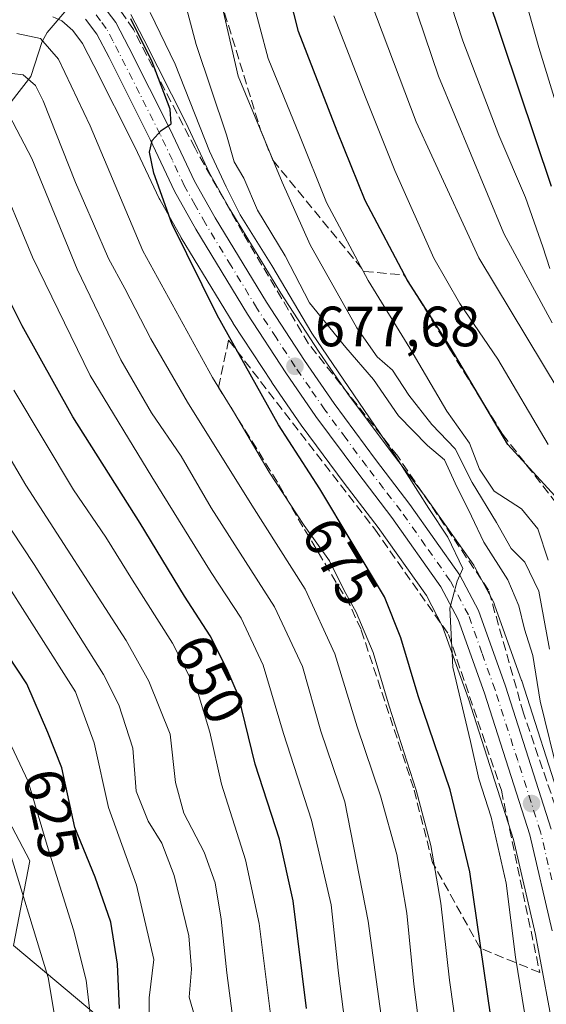
# Model space of a CAD drawing. Units: metres. Extents: x 620401 to 623836, y 4768821 to 4771195.
# Drawn here: x 620570 to 620663, y 4770139 to 4770313 of the extents above; entities that cross this region are included whole.
import ezdxf
from ezdxf.enums import TextEntityAlignment as Align

# ---------------------------------------------------------------- set-up
doc = ezdxf.new("R2010")
doc.units = ezdxf.units.M
doc.header["$MEASUREMENT"] = 0
doc.linetypes.add('DGN Style 3', pattern=[2.307223458686699, 1.648016756204785, -0.6592067024819142])
doc.linetypes.add('DGN Style 4', pattern=[2.6384748266838614, 1.318413404963828, -0.6592067024819142, 0.001648016756204785, -0.6592067024819142])
for name, color, linetype, lineweight in [('Arbolado forestal CxS', 92, 'Continuous', 0), ('Carretera de calzada única Cxs', 7, 'Continuous', 13), ('Carretera de calzada única eje', 7, 'DGN Style 4', 0), ('Corriente natural lineal', 142, 'Continuous', 13), ('Curva de nivel maestra', 30, 'Continuous', 30), ('Curva de nivel normal', 30, 'Continuous', 0), ('Núcleo urbano CxS', 7, 'Continuous', 0), ('Pastizal CxS', 92, 'Continuous', 0), ('Punto de cota en terreno', 7, 'Continuous', 0), ('Rótulo de curva de nivel directora', 7, 'Continuous', 0), ('Rótulo de punto de cota en terreno', 7, 'Continuous', 0), ('Talud superficial', 30, 'DGN Style 3', 0)]:
    doc.layers.add(name, color=color, linetype=linetype, lineweight=lineweight)
doc.styles.add('Style-Arial', font='txt')

# ---------------------------------------------------------------- blocks, each defined once
blk = doc.blocks.new('*U9')
at = {"layer": 'Pastizal CxS', "color": 92, "linetype": 'Continuous', "lineweight": 0}
for points in [[(620575.6640999997, 4770313.113700001, 672.6220999999932), (620577.2550999997, 4770312.4035, 672.6031999999977), (620579.1836999999, 4770310.6679, 672.4799000000058), (620580.8731000006, 4770308.4067, 672.603099999993), (620582.9013, 4770304.529899999, 672.8150000000023), (620590.1419000002, 4770290.158100001, 673.6812999999966), (620594.4238999998, 4770281.026500001, 674.073000000004), (620594.5217000004, 4770280.835899999, 674.079899999997), (620598.2619000003, 4770274.1479, 674.7434000000068), (620598.3060999997, 4770274.072699999, 674.7453999999998), (620607.4360999997, 4770259.0427, 676.0142999999953), (620607.4890999999, 4770258.958500001, 676.0325000000012), (620614.2691000003, 4770248.588500001, 676.2814000000071), (620614.3079000004, 4770248.5305, 676.2863000000071), (620619.5878999997, 4770240.850500001, 676.9097999999941), (620619.6476999996, 4770240.766899999, 676.9149000000034), (620627.0333000004, 4770230.775900001, 677.6392999999953), (620633.0541000003, 4770222.920700001, 678.1705999999976), (620641.5396999996, 4770210.924699999, 678.8886000000057), (620644.4172999999, 4770205.4979, 679.3341999999975), (620648.9675000003, 4770192.720100001, 680.1745999999986), (620656.9052999998, 4770167.883099999, 681.3687999999966), (620660.7933, 4770151.124700001, 681.9085999999952), (620664.3913000004, 4770131.9177, 682.8717999999935)], [(620699.3043000001, 4769988.483300001, 656.876900000003), (620658.6026999997, 4769992.076099999, 640.7495999999956), (620632.2666999997, 4770005.2443, 631.4916999999987), (620619.0982999997, 4769989.682499999, 617.2146000000066), (620610.6838999996, 4769983.7919, 611.0451999999932), (620603.2686999999, 4770001.968499999, 612.1958000000013), (620597.5719, 4770031.727700001, 616.9873999999982), (620597.9660999998, 4770052.8029, 623.5513999999966), (620603.8690999999, 4770094.522700001, 633.6125000000029), (620598.5850999998, 4770124.0865, 631.1214999999938), (620568.6984999999, 4770149.1807, 611.3703999999998), (620571.5756999999, 4770164.100299999, 616.2638000000006), (620551.5691000001, 4770202.1141, 615.9679999999935), (620529.3793000003, 4770217.9793, 607.9372000000003), (620520.6973000001, 4770257.0417, 627.373900000006), (620501.0987, 4770269.003900001, 628.9879999999976), (620489.1299000002, 4770265.963099999, 622.1062999999995), (620481.2642999999, 4770256.069900001, 612.9474999999948), (620475.6793000001, 4770237.334899999, 599.8941000000051), (620463.2351000002, 4770215.130700001, 582.8888000000006), (620439.1971000005, 4770201.938300001, 563.1300000000047), (620418.0422999999, 4770195.147500001, 550.0506000000023), (620414.5173000004, 4770394.980599999, 662.8834999999963)]]:
    blk.add_polyline3d(points, dxfattribs=at)
blk = doc.blocks.new('*U14')
at = {"layer": 'Arbolado forestal CxS', "color": 92, "linetype": 'Continuous', "lineweight": 0}
blk.add_polyline3d([(620665.4889000002, 4770173.6295, 685.3147999999928), (620658.3772999998, 4770195.854499999, 682.6319999999978), (620658.3465, 4770195.945699999, 682.6065999999992), (620653.5928999997, 4770209.3059, 681.6814000000013), (620653.4212999997, 4770209.6939, 681.6342000000004), (620650.1013000002, 4770215.9639, 681.8169999999955), (620650.0481000004, 4770216.0601, 681.8157999999967), (620649.8992999997, 4770216.292500001, 681.7978000000003), (620641.0793000003, 4770228.762499999, 681.1505000000034), (620641.0110999999, 4770228.8551, 681.1413999999932), (620634.9572999999, 4770236.754100001, 680.485799999995), (620627.7030999997, 4770246.571900001, 680.3962000000029), (620622.5318999998, 4770254.0911, 680.4621000000043), (620615.8583000004, 4770264.3003, 680.3705999999949), (620606.8520000001, 4770279.1217, 679.9094000000041), (620603.3009000003, 4770285.470699999, 679.0390999999945), (620599.0865000002, 4770294.463099999, 678.215400000001), (620599.0493000001, 4770294.539899999, 678.1883999999991), (620591.7276999997, 4770309.0723, 676.7554999999993), (620589.4062999999, 4770313.494700001, 676.7461999999941)], dxfattribs=at)
blk = doc.blocks.new('5PATER')
at = {"layer": 'Punto de cota en terreno', "linetype": 'Continuous', "lineweight": 0}
h = blk.add_hatch(color=51, dxfattribs=at)
edge = h.paths.add_edge_path()
edge.add_ellipse((0, 0), major_axis=(-0.1095731443231308, -0.1110710700762829), ratio=0.9994222409660322, start_angle=0, end_angle=360)

msp = doc.modelspace()

# ---------------------------------------------------------------- linework, layer by layer
at = {"layer": 'Arbolado forestal CxS', "color": 92, "linetype": 'Continuous', "lineweight": 0}
for points in [[(620589.4062999999, 4770313.494700001, 676.7461999999941), (620591.7276999997, 4770309.0723, 676.7554999999993), (620599.0493000001, 4770294.539899999, 678.1883999999991), (620599.0865000002, 4770294.463099999, 678.215400000001), (620603.3009000003, 4770285.470699999, 679.0390999999945), (620606.8520000001, 4770279.1217, 679.9094000000041), (620615.8583000004, 4770264.3003, 680.3705999999949), (620622.5318999998, 4770254.0911, 680.4621000000043), (620627.7030999997, 4770246.571900001, 680.3962000000029), (620634.9572999999, 4770236.754100001, 680.485799999995), (620641.0110999999, 4770228.8551, 681.1413999999932), (620641.0793000003, 4770228.762499999, 681.1505000000034), (620649.8992999997, 4770216.292500001, 681.7978000000003), (620650.0481000004, 4770216.0601, 681.8157999999967), (620650.1013000002, 4770215.9639, 681.8169999999955), (620653.4212999997, 4770209.6939, 681.6342000000004), (620653.5928999997, 4770209.3059, 681.6814000000013), (620658.3465, 4770195.945699999, 682.6065999999992), (620658.3772999998, 4770195.854499999, 682.6319999999978), (620665.4889000002, 4770173.6295, 685.3147999999928)], [(620429.0955999997, 4769568.528999999, 769.860799999995), (620418.0422999999, 4770195.147500001, 550.0506000000023), (620439.1971000005, 4770201.938300001, 563.1300000000047), (620463.2351000002, 4770215.130700001, 582.8888000000006), (620475.6793000001, 4770237.334899999, 599.8941000000051), (620481.2642999999, 4770256.069900001, 612.9474999999948), (620489.1299000002, 4770265.963099999, 622.1062999999995), (620501.0987, 4770269.003900001, 628.9879999999976), (620520.6973000001, 4770257.0417, 627.373900000006), (620529.3793000003, 4770217.9793, 607.9372000000003), (620551.5691000001, 4770202.1141, 615.9679999999935), (620571.5756999999, 4770164.100299999, 616.2638000000006), (620568.6984999999, 4770149.1807, 611.3703999999998), (620598.5850999998, 4770124.0865, 631.1214999999938), (620603.8690999999, 4770094.522700001, 633.6125000000029), (620597.9660999998, 4770052.8029, 623.5513999999966), (620597.5719, 4770031.727700001, 616.9873999999982), (620603.2686999999, 4770001.968499999, 612.1958000000013), (620610.6838999996, 4769983.7919, 611.0451999999932), (620619.0982999997, 4769989.682499999, 617.2146000000066), (620632.2666999997, 4770005.2443, 631.4916999999987), (620658.6026999997, 4769992.076099999, 640.7495999999956), (620699.3043000001, 4769988.483300001, 656.876900000003)], [(620719.1025, 4769995.337300001, 666.623900000006), (620699.3043000001, 4769988.483300001, 656.876900000003), (620658.6026999997, 4769992.076099999, 640.7495999999956), (620632.2666999997, 4770005.2443, 631.4916999999987), (620619.0982999997, 4769989.682499999, 617.2146000000066), (620610.6838999996, 4769983.7919, 611.0451999999932), (620603.2686999999, 4770001.968499999, 612.1958000000013), (620597.5719, 4770031.727700001, 616.9873999999982), (620597.9660999998, 4770052.8029, 623.5513999999966), (620603.8690999999, 4770094.522700001, 633.6125000000029), (620598.5850999998, 4770124.0865, 631.1214999999938), (620568.6984999999, 4770149.1807, 611.3703999999998), (620571.5756999999, 4770164.100299999, 616.2638000000006), (620551.5691000001, 4770202.1141, 615.9679999999935), (620529.3793000003, 4770217.9793, 607.9372000000003), (620520.6973000001, 4770257.0417, 627.373900000006), (620501.0987, 4770269.003900001, 628.9879999999976), (620489.1299000002, 4770265.963099999, 622.1062999999995), (620481.2642999999, 4770256.069900001, 612.9474999999948), (620475.6793000001, 4770237.334899999, 599.8941000000051), (620463.2351000002, 4770215.130700001, 582.8888000000006), (620439.1971000005, 4770201.938300001, 563.1300000000047), (620418.0422999999, 4770195.147500001, 550.0506000000023)]]:
    msp.add_polyline3d(points, dxfattribs=at)
at = {"layer": 'Carretera de calzada única Cxs', "color": 7, "linetype": 'Continuous', "lineweight": 13}
for points in [[(620584.3201000001, 4770315.360099999, 682.2853000000032), (620586.7500999998, 4770312.100099999, 676.482600000003), (620589.0601000005, 4770307.700099999, 679.6491999999998), (620596.3701, 4770293.190099999, 685.2158999999956), (620600.6300999997, 4770284.100099999, 681.2854999999981), (620604.2600999996, 4770277.610099999, 680.7388000000064), (620613.3201000001, 4770262.700099999, 680.2513999999937), (620620.0401, 4770252.420100001, 683.9979000000021), (620625.2600999996, 4770244.8301, 679.9873999999982), (620632.5601000005, 4770234.950099999, 679.5222999999969), (620638.6300999997, 4770227.030099999, 679.9625999999989), (620647.4501, 4770214.5601, 680.6918000000006), (620650.7701000003, 4770208.290100001, 681.1704000000027), (620655.5201000003, 4770194.940099999, 682.4309000000068), (620663.5900999998, 4770169.720100001, 689.0224000000017)], [(620584.3201000001, 4770315.360099999, 682.2853000000032), (620586.7500999998, 4770312.100099999, 676.482600000003), (620589.0601000005, 4770307.700099999, 679.6491999999998), (620596.3701, 4770293.190099999, 685.2158999999956), (620600.6300999997, 4770284.100099999, 681.2854999999981), (620604.2600999996, 4770277.610099999, 680.7388000000064), (620613.3201000001, 4770262.700099999, 680.2513999999937), (620620.0401, 4770252.420100001, 683.9979000000021), (620625.2600999996, 4770244.8301, 679.9873999999982), (620632.5601000005, 4770234.950099999, 679.5222999999969), (620638.6300999997, 4770227.030099999, 679.9625999999989), (620647.4501, 4770214.5601, 680.6918000000006), (620650.7701000003, 4770208.290100001, 681.1704000000027), (620655.5201000003, 4770194.940099999, 682.4309000000068), (620663.5900999998, 4770169.720100001, 689.0224000000017)], [(620663.7301000003, 4770151.7401, 689.6588000000047), (620659.8000999996, 4770168.6801, 683.8464999999997), (620651.8101000005, 4770193.6801, 681.0886000000028), (620647.1700999998, 4770206.710100001, 680.2333000000071), (620644.1001000004, 4770212.5001, 679.8255999999965), (620635.4700999996, 4770224.700099999, 679.0378999999957), (620629.4301000005, 4770232.5801, 678.559500000003), (620622.0601000005, 4770242.550100001, 678.0188999999956), (620616.7801000001, 4770250.2301, 678.2302999999956), (620610.0000999998, 4770260.600099999, 677.7225999999937), (620600.8701, 4770275.630100001, 677.1728000000003), (620597.1401000004, 4770282.300100001, 680.758600000001), (620592.8400999998, 4770291.470100001, 677.4398999999976), (620585.5701000001, 4770305.9001, 674.1981999999989), (620583.4200999998, 4770310.0101, 674.6230999999971), (620581.4101, 4770312.700099999, 675.476999999999)], [(620663.7301000003, 4770151.7401, 689.6588000000047), (620659.8000999996, 4770168.6801, 683.8464999999997), (620651.8101000005, 4770193.6801, 681.0886000000028), (620647.1700999998, 4770206.710100001, 680.2333000000071), (620644.1001000004, 4770212.5001, 679.8255999999965), (620635.4700999996, 4770224.700099999, 679.0378999999957), (620629.4301000005, 4770232.5801, 678.559500000003), (620622.0601000005, 4770242.550100001, 678.0188999999956), (620616.7801000001, 4770250.2301, 678.2302999999956), (620610.0000999998, 4770260.600099999, 677.7225999999937), (620600.8701, 4770275.630100001, 677.1728000000003), (620597.1401000004, 4770282.300100001, 680.758600000001), (620592.8400999998, 4770291.470100001, 677.4398999999976), (620585.5701000001, 4770305.9001, 674.1981999999989), (620583.4200999998, 4770310.0101, 674.6230999999971), (620581.4101, 4770312.700099999, 675.476999999999)]]:
    msp.add_polyline3d(points, dxfattribs=at)
at = {"layer": 'Carretera de calzada única eje', "color": 7, "linetype": 'DGN Style 4', "lineweight": 0}
msp.add_polyline3d([(620663.6601, 4770160.7301, 689.1739999999991), (620661.7001, 4770169.200099999, 685.296100000007), (620657.6601, 4770181.8101, 682.3947000000044), (620653.6601, 4770194.3101, 681.5917000000045), (620651.3400999998, 4770200.8201, 680.920299999998), (620648.9700999996, 4770207.5001, 680.5746000000072), (620645.7701000003, 4770213.530099999, 680.1827000000048), (620641.3601000002, 4770219.7601, 679.7595000000001), (620637.0500999996, 4770225.860099999, 679.2949999999983), (620634.0100999996, 4770229.8201, 679.2045000000071), (620630.9901000002, 4770233.7601, 678.9394999999931), (620627.3400999998, 4770238.700099999, 678.6904999999971), (620623.6601, 4770243.690099999, 678.7081000000035), (620621.0201000003, 4770247.530099999, 678.2988000000041), (620618.4101, 4770251.3201, 680.1769000000058), (620615.0500999996, 4770256.460100001, 679.9694000000018), (620611.6601, 4770261.6501, 678.2612999999983), (620607.0900999998, 4770269.1601, 678.6328000000067), (620602.5601000005, 4770276.620100001, 677.7939999999944), (620600.7500999998, 4770279.860099999, 679.0820999999996), (620598.8800999997, 4770283.200099999, 680.3705999999949), (620596.7301000003, 4770287.780099999, 679.4680999999982), (620594.6001000004, 4770292.3301, 680.5124999999971), (620590.9501, 4770299.5801, 679.736699999994), (620587.3101000005, 4770306.800100001, 674.6870999999956), (620586.2401000002, 4770308.850099999, 675.023000000001), (620585.0800999999, 4770311.050100001, 675.514599999995), (620584.0800999999, 4770312.4001, 675.6641999999993), (620582.8601000002, 4770314.030099999, 679.2841999999946)], dxfattribs=at)
at = {"layer": 'Corriente natural lineal', "color": 142, "linetype": 'Continuous', "lineweight": 13}
msp.add_polyline3d([(620578.1081999998, 4770314.390100001, 672.9627000000038), (620574.6562999999, 4770310.322100001, 671.4956999999995), (620573.7779000001, 4770308.769900001, 670.592499999999), (620571.7640000005, 4770302.593400001, 666.1220999999932), (620566.1684999998, 4770295.4616, 660.2238000000071)], dxfattribs=at)
at = {"layer": 'Curva de nivel maestra', "color": 30, "linetype": 'Continuous', "lineweight": 30, "flags": 128}
for points, elevation in [([(620664.1799999997, 4770228.520099999), (620655.9000000004, 4770237.620100001), (620645.7599999999, 4770254.860099999), (620638.2199999997, 4770266.550100001), (620630.7199999997, 4770280.700099999), (620625.7999999998, 4770292.9001), (620619, 4770310.5001), (620614.75, 4770327.220100001)], 700), ([(620663.6299999999, 4770283.1601), (620649.2699999996, 4770325.960100001)], 725), ([(620663.3799999999, 4770085.8101), (620659.3200000003, 4770100.6601), (620657.1200000001, 4770110.210100001), (620652.8899999997, 4770136.550100001), (620649.2000000002, 4770162.1601), (620645.7300000006, 4770176.6601), (620640.0899999999, 4770193.220100001), (620637.0700000003, 4770203.460100001), (620634.1600000003, 4770210.7301), (620622.7300000006, 4770229.800100001), (620615.4299999997, 4770241.0801), (620604.6200000001, 4770260.4101), (620596.6299999999, 4770276.600099999), (620593.4699999997, 4770285.4801), (620592.7300000006, 4770289.210100001), (620593.1600000003, 4770291.290100001), (620594.7800000003, 4770293.050100001), (620596.54, 4770294.1801), (620596.3300000001, 4770296.800100001), (620593.1600000003, 4770305.140100001), (620589.4299999997, 4770312.7401)], 674.9999999999999), ([(620620.3700000001, 4770138.040100001), (620618.0300000003, 4770157.020099999), (620615.6200000001, 4770167.940099999), (620611.3700000001, 4770181.140100001), (620608.3799999999, 4770193.220100001), (620606.3399999999, 4770198.0001), (620603.4199999999, 4770203.800100001), (620598.8600000005, 4770210.850099999), (620591.0700000003, 4770223.7301), (620579.1799999997, 4770242.4901), (620570.2400000002, 4770258.520099999), (620566.3300000001, 4770266.300100001)], 650), ([(620587.3799999999, 4770138.040100001), (620587.0599999996, 4770145.850099999), (620585.8799999999, 4770153.290100001), (620583.1299999999, 4770161.210100001), (620579.54, 4770169.970100001), (620577.2300000006, 4770180.520099999), (620574.7699999996, 4770186.7601), (620571.04, 4770195.360099999), (620549.79, 4770227.610099999)], 625)]:
    msp.add_lwpolyline(points, dxfattribs=dict(at, elevation=elevation))
at = {"layer": 'Curva de nivel normal', "color": 30, "linetype": 'Continuous', "lineweight": 0, "flags": 128}
for points, elevation in [([(620667.8700000001, 4770286.58), (620661.3600000005, 4770307.680000001), (620653.0899999999, 4770337.199999999)], 730), ([(620663.3399999999, 4770268.689999999), (620662.1200000001, 4770272.5), (620659.0599999996, 4770281.199999999), (620654.3200000003, 4770292.199999999), (620647.9900000002, 4770308.869999999), (620640.79, 4770330.869999999)], 720), ([(620595.7699999996, 4770327.779999999), (620600.9299999997, 4770308.24), (620606.2999999998, 4770292.279999999), (620607.6399999997, 4770287.52), (620609.3600000005, 4770284.609999999), (620611.7400000002, 4770278.939999999), (620616.6399999997, 4770270.92), (620620.9500000002, 4770262.600000001), (620627.3600000005, 4770254.74), (620632.2000000002, 4770249.09), (620636.6299999999, 4770242.680000001), (620641.7599999999, 4770237.430000001), (620644.7699999996, 4770234.890000001), (620646.5999999996, 4770230.76), (620649.5099999999, 4770224.970000001), (620651.6799999997, 4770220.350000001), (620655.9100000003, 4770213.720000001), (620657.8799999999, 4770209.130000001), (620658.8499999996, 4770204.99), (620660.3399999999, 4770200.33), (620661.6299999999, 4770192.300000001), (620664.9900000002, 4770178.65)], 685), ([(620663.7400000002, 4770259.060000001), (620655.2000000002, 4770274.83), (620643.7100000001, 4770302.600000001), (620635.1200000001, 4770328.050000001)], 715.0000000000001), ([(620667.5199999996, 4770026.869999999), (620650.7300000006, 4770059.210000001), (620642.6900000004, 4770080.77), (620638.5099999999, 4770100.75), (620631.2800000003, 4770153.470000001), (620627.1600000003, 4770174.539999999), (620622.9199999999, 4770186.99), (620619.6799999997, 4770198.390000001), (620614.7599999999, 4770208.939999999), (620603.5599999996, 4770226.390000001), (620598.2999999998, 4770235.539999999), (620593.0700000003, 4770243.210000001), (620587.6299999999, 4770252.539999999), (620579.9500000002, 4770268.539999999), (620571.9199999999, 4770288.060000001), (620567.9699999997, 4770295.730000001), (620565.5899999999, 4770297.109999999), (620563.7199999997, 4770297.140000001), (620554.8200000003, 4770295.24), (620546.1399999997, 4770293.779999999), (620540.7999999998, 4770294.779999999), (620532.9100000003, 4770298.220000001), (620524.6399999997, 4770302.180000001), (620497.2000000002, 4770322.41)], 660), ([(620604.1600000003, 4770320.9), (620608.3200000003, 4770302.619999999), (620616.1200000001, 4770283.890000001), (620621.0599999996, 4770272.869999999), (620629.29, 4770258.180000001), (620632.8600000005, 4770253.050000001), (620635.5899999999, 4770250.710000001), (620638.4500000002, 4770246.310000001), (620642.5199999996, 4770241.15), (620646.6399999997, 4770236.810000001), (620649.6299999999, 4770230.880000001), (620653.9199999999, 4770223.800000001), (620656.5, 4770219.220000001), (620658.9199999999, 4770216.83), (620661.3799999999, 4770211.689999999), (620663.2400000002, 4770201.439999999)], 690), ([(620592.6399999997, 4770136.82), (620592.6399999997, 4770139.890000001), (620593.4900000002, 4770146.699999999), (620590.4199999999, 4770159.82), (620585.4900000002, 4770173.529999999), (620582.9100000003, 4770184.92), (620579.6299999999, 4770193.949999999), (620552.0700000003, 4770237.26), (620546.2800000003, 4770247.560000001), (620542.54, 4770254.430000001), (620535.9400000004, 4770257.810000001), (620525.8300000001, 4770260.560000001), (620518.5899999999, 4770263.380000001), (620510.3099999996, 4770267.850000001), (620493.8499999996, 4770275.49), (620480.3799999999, 4770280.41), (620473.1500000004, 4770282.949999999), (620462.7000000002, 4770290.77), (620444.3499999996, 4770307.180000001), (620431.2800000003, 4770317.119999999)], 630.0000000000001), ([(620663.0199999996, 4770217.16), (620661.2199999997, 4770222.710000001), (620658.2999999998, 4770226.26), (620653.5300000003, 4770229.350000001), (620650.9400000004, 4770233.27), (620649.1699999999, 4770237.83), (620645.1399999997, 4770243.470000001), (620638.6299999999, 4770254.619999999), (620631.2699999996, 4770266.560000001), (620623.9100000003, 4770280.300000001), (620619.1600000003, 4770292.180000001), (620613.6399999997, 4770305.720000001), (620610.6699999999, 4770316.84)], 695), ([(620667.7400000002, 4770242.449999999), (620650.7999999998, 4770270.539999999), (620639.7400000002, 4770294.59), (620631.7599999999, 4770315.77)], 710.0000000000001), ([(620627.4100000003, 4770133.76), (620626.0199999996, 4770144.279999999), (620624.7699999996, 4770156.32), (620621.2699999996, 4770171.279999999), (620616.3600000005, 4770186.560000001), (620612.7300000006, 4770198.65), (620608.8899999997, 4770206.930000001), (620603.5599999996, 4770215), (620593.1299999999, 4770231.92), (620582.25, 4770249.800000001), (620572.0599999996, 4770270.699999999), (620565.4800000006, 4770286.439999999), (620564.0999999996, 4770288.74), (620561.3399999999, 4770289.699999999), (620553.7000000002, 4770287.9), (620542.4699999997, 4770287.17), (620536.9800000006, 4770288.680000001), (620530.5599999996, 4770292.470000001), (620524.3600000005, 4770294.07), (620520.7400000002, 4770295.640000001), (620516.3200000003, 4770299.029999999), (620509.25, 4770304.16), (620501.6799999997, 4770310.32), (620496.6200000001, 4770313.25)], 655), ([(620663.6799999997, 4770107.680000001), (620657.2800000003, 4770147.08), (620655.6200000001, 4770160.130000001), (620653, 4770171.789999999), (620650.7999999998, 4770178.600000001), (620649.3600000005, 4770185.140000001), (620646.2400000002, 4770198.300000001), (620645.6600000003, 4770208.720000001), (620646.9699999997, 4770213.49), (620647.9600000001, 4770215.689999999), (620645.3499999996, 4770221.24), (620642, 4770226.33), (620636.1500000004, 4770235.480000001), (620621.3300000001, 4770257.25), (620614.29, 4770269.189999999), (620608.6900000004, 4770278.130000001), (620606.2300000006, 4770283.08), (620603.2999999998, 4770289.41), (620597.2400000002, 4770304.75), (620592.7999999998, 4770313.869999999)], 680), ([(620663.0099999999, 4770237.619999999), (620654.1600000003, 4770252.65), (620647.4500000002, 4770262.51), (620642.8399999999, 4770270.51), (620635.9600000001, 4770285.949999999), (620630.9299999997, 4770298.600000001), (620625.2199999997, 4770313.289999999)], 705), ([(620569.2999999998, 4770310.130000001), (620573.4500000002, 4770309.27), (620576.6699999999, 4770305.619999999), (620582.2400000002, 4770293.859999999), (620591.54, 4770271.800000001), (620603.8200000003, 4770249.42), (620607.7199999997, 4770243.130000001), (620613.79, 4770232.730000001), (620619.9600000001, 4770223.289999999), (620624.4400000004, 4770217.060000001), (620627.0199999996, 4770211.83), (620629.1799999997, 4770208.01), (620632.1600000003, 4770200.9), (620634.9699999997, 4770191.4), (620639.7199999997, 4770176.58), (620642.3300000001, 4770166.800000001), (620644.0999999996, 4770156.630000001), (620645.6200000001, 4770143.060000001), (620647.6600000003, 4770128.439999999)], 670), ([(620641.1299999999, 4770128.01), (620639.3300000001, 4770142.34), (620638.0700000003, 4770154.880000001), (620636.3099999996, 4770165.210000001), (620633.4400000004, 4770175.600000001), (620629.3499999996, 4770187.76), (620625.3899999997, 4770200.619999999), (620620.1699999999, 4770212.060000001), (620610.75, 4770226.880000001), (620599.4100000003, 4770245.09), (620592.9299999997, 4770256.25), (620588.3499999996, 4770265.130000001), (620585.4400000004, 4770270.41), (620582.8499999996, 4770276.57), (620579.6200000001, 4770283.880000001), (620573.9500000002, 4770298.279999999), (620572.5899999999, 4770300.980000001), (620570.4199999999, 4770302.880000001), (620564.5599999996, 4770303.57)], 665), ([(620416.2065000003, 4770299.218699999), (620416.9600000001, 4770299.060000001), (620422.3499999996, 4770297.130000001), (620429.7699999996, 4770292.970000001), (620436.04, 4770287.880000001), (620442.7000000002, 4770281.67), (620453.8099999996, 4770274.25), (620463.7699999996, 4770267.15), (620469.25, 4770264.51), (620475.8499999996, 4770262.810000001), (620485.3600000005, 4770259.17), (620492.5999999996, 4770255.029999999), (620498.6799999997, 4770251.66), (620503.2300000006, 4770248.539999999), (620511.4299999997, 4770244.74), (620523.1399999997, 4770241.08), (620528.8399999999, 4770237.34), (620532.0300000003, 4770234.310000001), (620533.2300000006, 4770229.880000001), (620537.5800000001, 4770221.619999999), (620560.5599999996, 4770184.609999999), (620567.25, 4770168.350000001), (620574.8300000001, 4770143.51), (620576.9199999999, 4770130.869999999)], 615), ([(620568.7599999999, 4770247.210000001), (620579.29, 4770229.58), (620584.9800000006, 4770221.25), (620589.6900000004, 4770213.619999999), (620596.7599999999, 4770202.51), (620601.2800000003, 4770193.640000001), (620603.3300000001, 4770186.84), (620605.4100000003, 4770177.640000001), (620609.6399999997, 4770164.289999999), (620612.0199999996, 4770153.01), (620614.4600000001, 4770133.76)], 645), ([(620609.0899999999, 4770123.26), (620606.3399999999, 4770144.310000001), (620605.3200000003, 4770153.83), (620604.2800000003, 4770160.24), (620602.3300000001, 4770165.640000001), (620598.7300000006, 4770172.51), (620597.3099999996, 4770177.949999999), (620596.3399999999, 4770186.49), (620592.5999999996, 4770195.84), (620588.5599999996, 4770203.02), (620570.8899999997, 4770230.41), (620563.6600000003, 4770242.65)], 640), ([(620600.7199999997, 4770136.58), (620599.7199999997, 4770140.039999999), (620600.0999999996, 4770144.960000001), (620599.6600000003, 4770150.869999999), (620597.0700000003, 4770161.5), (620594.8899999997, 4770167.210000001), (620592.4400000004, 4770171.09), (620590.3399999999, 4770176.380000001), (620589.75, 4770183.970000001), (620587.2800000003, 4770191.640000001), (620584.5999999996, 4770196.970000001), (620572.3700000001, 4770216.4), (620564.2800000003, 4770228.52)], 635), ([(620582.6399999997, 4770133.550000001), (620581.5300000003, 4770143.060000001), (620579.29, 4770151.92), (620574.8099999996, 4770166.189999999), (620571.29, 4770178.08), (620565.2999999998, 4770190.680000001)], 620)]:
    msp.add_lwpolyline(points, dxfattribs=dict(at, elevation=elevation))
at = {"layer": 'Núcleo urbano CxS', "color": 7, "linetype": 'Continuous', "lineweight": 0}
for points in [[(620664.3913000004, 4770131.9177, 682.8717999999935), (620660.7933, 4770151.124700001, 681.9085999999952), (620656.9052999998, 4770167.883099999, 681.3687999999966), (620648.9675000003, 4770192.720100001, 680.1745999999986), (620644.4172999999, 4770205.4979, 679.3341999999975), (620641.5396999996, 4770210.924699999, 678.8886000000057), (620633.0541000003, 4770222.920700001, 678.1705999999976), (620627.0333000004, 4770230.775900001, 677.6392999999953), (620619.6476999996, 4770240.766899999, 676.9149000000034), (620619.5878999997, 4770240.850500001, 676.9097999999941), (620614.3079000004, 4770248.5305, 676.2863000000071), (620614.2691000003, 4770248.588500001, 676.2814000000071), (620607.4890999999, 4770258.958500001, 676.0325000000012), (620607.4360999997, 4770259.0427, 676.0142999999953), (620598.3060999997, 4770274.072699999, 674.7453999999998), (620598.2619000003, 4770274.1479, 674.7434000000068), (620594.5217000004, 4770280.835899999, 674.079899999997), (620594.4238999998, 4770281.026500001, 674.073000000004), (620590.1419000002, 4770290.158100001, 673.6812999999966), (620582.9013, 4770304.529899999, 672.8150000000023), (620580.8731000006, 4770308.4067, 672.603099999993), (620579.1836999999, 4770310.6679, 672.4799000000058), (620577.2550999997, 4770312.4035, 672.6031999999977), (620575.6640999997, 4770313.113700001, 672.6220999999932)], [(620575.6640999997, 4770313.113700001, 672.6220999999932), (620577.2550999997, 4770312.4035, 672.6031999999977), (620579.1836999999, 4770310.6679, 672.4799000000058), (620580.8731000006, 4770308.4067, 672.603099999993), (620582.9013, 4770304.529899999, 672.8150000000023), (620590.1419000002, 4770290.158100001, 673.6812999999966), (620594.4238999998, 4770281.026500001, 674.073000000004), (620594.5217000004, 4770280.835899999, 674.079899999997), (620598.2619000003, 4770274.1479, 674.7434000000068), (620598.3060999997, 4770274.072699999, 674.7453999999998), (620607.4360999997, 4770259.0427, 676.0142999999953), (620607.4890999999, 4770258.958500001, 676.0325000000012), (620614.2691000003, 4770248.588500001, 676.2814000000071), (620614.3079000004, 4770248.5305, 676.2863000000071), (620619.5878999997, 4770240.850500001, 676.9097999999941), (620619.6476999996, 4770240.766899999, 676.9149000000034), (620627.0333000004, 4770230.775900001, 677.6392999999953), (620633.0541000003, 4770222.920700001, 678.1705999999976), (620641.5396999996, 4770210.924699999, 678.8886000000057), (620644.4172999999, 4770205.4979, 679.3341999999975), (620648.9675000003, 4770192.720100001, 680.1745999999986), (620656.9052999998, 4770167.883099999, 681.3687999999966), (620660.7933, 4770151.124700001, 681.9085999999952), (620664.3913000004, 4770131.9177, 682.8717999999935)], [(620589.4062999999, 4770313.494700001, 676.7461999999941), (620591.7276999997, 4770309.0723, 676.7554999999993), (620599.0493000001, 4770294.539899999, 678.1883999999991), (620599.0865000002, 4770294.463099999, 678.215400000001), (620603.3009000003, 4770285.470699999, 679.0390999999945), (620606.8520000001, 4770279.1217, 679.9094000000041), (620615.8583000004, 4770264.3003, 680.3705999999949), (620622.5318999998, 4770254.0911, 680.4621000000043), (620627.7030999997, 4770246.571900001, 680.3962000000029), (620634.9572999999, 4770236.754100001, 680.485799999995), (620641.0110999999, 4770228.8551, 681.1413999999932), (620641.0793000003, 4770228.762499999, 681.1505000000034), (620649.8992999997, 4770216.292500001, 681.7978000000003), (620650.0481000004, 4770216.0601, 681.8157999999967), (620650.1013000002, 4770215.9639, 681.8169999999955), (620653.4212999997, 4770209.6939, 681.6342000000004), (620653.5928999997, 4770209.3059, 681.6814000000013), (620658.3465, 4770195.945699999, 682.6065999999992), (620658.3772999998, 4770195.854499999, 682.6319999999978), (620665.4889000002, 4770173.6295, 685.3147999999928)], [(620589.4062999999, 4770313.494700001, 676.7461999999941), (620591.7276999997, 4770309.0723, 676.7554999999993), (620599.0493000001, 4770294.539899999, 678.1883999999991), (620599.0865000002, 4770294.463099999, 678.215400000001), (620603.3009000003, 4770285.470699999, 679.0390999999945), (620606.8520000001, 4770279.1217, 679.9094000000041), (620615.8583000004, 4770264.3003, 680.3705999999949), (620622.5318999998, 4770254.0911, 680.4621000000043), (620627.7030999997, 4770246.571900001, 680.3962000000029), (620634.9572999999, 4770236.754100001, 680.485799999995), (620641.0110999999, 4770228.8551, 681.1413999999932), (620641.0793000003, 4770228.762499999, 681.1505000000034), (620649.8992999997, 4770216.292500001, 681.7978000000003), (620650.0481000004, 4770216.0601, 681.8157999999967), (620650.1013000002, 4770215.9639, 681.8169999999955), (620653.4212999997, 4770209.6939, 681.6342000000004), (620653.5928999997, 4770209.3059, 681.6814000000013), (620658.3465, 4770195.945699999, 682.6065999999992), (620658.3772999998, 4770195.854499999, 682.6319999999978), (620665.4889000002, 4770173.6295, 685.3147999999928)]]:
    msp.add_polyline3d(points, dxfattribs=at)
at = {"layer": 'Pastizal CxS', "color": 92, "linetype": 'Continuous', "lineweight": 0}
for points in [[(620575.6640999997, 4770313.113700001, 672.6220999999932), (620577.2550999997, 4770312.4035, 672.6031999999977), (620579.1836999999, 4770310.6679, 672.4799000000058), (620580.8731000006, 4770308.4067, 672.603099999993), (620582.9013, 4770304.529899999, 672.8150000000023), (620590.1419000002, 4770290.158100001, 673.6812999999966), (620594.4238999998, 4770281.026500001, 674.073000000004), (620594.5217000004, 4770280.835899999, 674.079899999997), (620598.2619000003, 4770274.1479, 674.7434000000068), (620598.3060999997, 4770274.072699999, 674.7453999999998), (620607.4360999997, 4770259.0427, 676.0142999999953), (620607.4890999999, 4770258.958500001, 676.0325000000012), (620614.2691000003, 4770248.588500001, 676.2814000000071), (620614.3079000004, 4770248.5305, 676.2863000000071), (620619.5878999997, 4770240.850500001, 676.9097999999941), (620619.6476999996, 4770240.766899999, 676.9149000000034), (620627.0333000004, 4770230.775900001, 677.6392999999953), (620633.0541000003, 4770222.920700001, 678.1705999999976), (620641.5396999996, 4770210.924699999, 678.8886000000057), (620644.4172999999, 4770205.4979, 679.3341999999975), (620648.9675000003, 4770192.720100001, 680.1745999999986), (620656.9052999998, 4770167.883099999, 681.3687999999966), (620660.7933, 4770151.124700001, 681.9085999999952), (620664.3913000004, 4770131.9177, 682.8717999999935)], [(620719.1025, 4769995.337300001, 666.623900000006), (620699.3043000001, 4769988.483300001, 656.876900000003), (620658.6026999997, 4769992.076099999, 640.7495999999956), (620632.2666999997, 4770005.2443, 631.4916999999987), (620619.0982999997, 4769989.682499999, 617.2146000000066), (620610.6838999996, 4769983.7919, 611.0451999999932), (620603.2686999999, 4770001.968499999, 612.1958000000013), (620597.5719, 4770031.727700001, 616.9873999999982), (620597.9660999998, 4770052.8029, 623.5513999999966), (620603.8690999999, 4770094.522700001, 633.6125000000029), (620598.5850999998, 4770124.0865, 631.1214999999938), (620568.6984999999, 4770149.1807, 611.3703999999998), (620571.5756999999, 4770164.100299999, 616.2638000000006), (620551.5691000001, 4770202.1141, 615.9679999999935), (620529.3793000003, 4770217.9793, 607.9372000000003), (620520.6973000001, 4770257.0417, 627.373900000006), (620501.0987, 4770269.003900001, 628.9879999999976), (620489.1299000002, 4770265.963099999, 622.1062999999995), (620481.2642999999, 4770256.069900001, 612.9474999999948), (620475.6793000001, 4770237.334899999, 599.8941000000051), (620463.2351000002, 4770215.130700001, 582.8888000000006), (620439.1971000005, 4770201.938300001, 563.1300000000047), (620418.0422999999, 4770195.147500001, 550.0506000000023)]]:
    msp.add_polyline3d(points, dxfattribs=at)
at = {"layer": 'Talud superficial', "color": 30, "linetype": 'DGN Style 3', "lineweight": 0}
for points in [[(620506.2603000002, 4770348.408299999, 669.2768999999971), (620537.6135, 4770328.9614, 676.7492000000057), (620548.7260999996, 4770325.3895, 678.806899999996), (620560.4409999996, 4770329.144500001, 681.8767999999982), (620572.9806000004, 4770328.838, 682.0271000000066), (620583.2238999996, 4770328.655200001, 681.7939000000042), (620591.4489000002, 4770320.643400001, 680.303899999999), (620603.9179999996, 4770320.424500001, 689.5589999999938), (620612.2953000005, 4770293.125, 690.0476999999955), (620614.4606, 4770287.772, 689.9640000000073), (620630.5710000005, 4770268.169199999, 695.1876000000047), (620637.6414000001, 4770267.5143, 700.061799999996), (620645.6738, 4770254.455499999, 700.2474999999977), (620654.9923, 4770239.4113, 700.6113999999943), (620667.2134999996, 4770223.6786, 701.5385999999999), (620671.6818000004, 4770206.971999999, 700.1000000000058), (620674.8350000001, 4770178.3073, 695.9260000000068), (620678.6846000003, 4770156.9027, 695.1533000000054), (620675.9892999995, 4770132.764699999, 688.8399000000063), (620677.7040999997, 4770122.3192, 688.199299999993), (620683.7895000001, 4770103.533700001, 689.5344000000041), (620690.4040999999, 4770086.765699999, 689.900999999998), (620689.4631000003, 4770082.6987, 688.3932000000059)], [(620689.4631000003, 4770082.6987, 688.3932000000059), (620683.5248999996, 4770097.8782, 688.2872000000061), (620677.4395000003, 4770115.208500001, 686.4140999999945), (620671.8832, 4770139.1533, 685.917100000006), (620668.2055000003, 4770156.942199999, 685.1551000000036), (620665.0305000005, 4770171.626599999, 684.5886000000028), (620658.6804999998, 4770190.147399999, 682.5917000000045), (620652.5263, 4770211.8892, 681.4005999999936), (620636.4924999997, 4770235.543, 680.8798999999999), (620620.7762000002, 4770255.386800001, 680.103099999993), (620609.1874000002, 4770274.913000001, 679.693299999999), (620600.7381999996, 4770289.8947, 678.6821000000054), (620589.8761, 4770310.8639, 676.2636000000057), (620583.9230000004, 4770319.462900001, 675.3690999999963), (620579.6896000003, 4770321.7119, 675.5356999999931), (620573.0750000002, 4770322.5056, 675.8393000000069), (620562.2270999998, 4770321.4473, 675.5007000000041), (620555.3567000004, 4770320.146400001, 675.2292000000016), (620548.8744000001, 4770319.749500001, 674.5522999999957), (620541.4660999998, 4770320.940199999, 673.2130000000034), (620534.8515, 4770324.9089, 672.8234999999986), (620513.9494000003, 4770339.460999999, 669.5841999999975), (620506.2603000002, 4770348.408299999, 669.2768999999971)], [(620603.9179999996, 4770320.424500001, 699.696299999996), (620612.2953000005, 4770293.125, 699.8365999999951), (620614.4606, 4770287.772, 701.7635000000009), (620630.5710000005, 4770268.169199999, 706.3050999999978), (620637.6414000001, 4770267.5143, 711.5724000000046), (620645.6738, 4770254.455499999, 713.6560000000028), (620654.9923, 4770239.4113, 709.8910999999936), (620667.2134999996, 4770223.6786, 716.2157000000007)], [(620665.0305000005, 4770171.626599999, 693.8972000000067), (620658.6804999998, 4770190.147399999, 684.9820999999939), (620652.5263, 4770211.8892, 682.7795999999944), (620636.4924999997, 4770235.543, 682.936400000006), (620620.7762000002, 4770255.386800001, 689.9352000000072), (620609.1874000002, 4770274.913000001, 684.5754000000015), (620600.7381999996, 4770289.8947, 687.7599000000046), (620589.8761, 4770310.8639, 680.9091000000044), (620583.9230000004, 4770319.462900001, 689.8862999999983)], [(620661.5519000003, 4770144.374500001, 682.2131999999983), (620651.0267000003, 4770148.691400001, 673.9548000000068), (620642.6328999996, 4770163.822100001, 669.2271000000037), (620639.2873000001, 4770176.966200001, 669.5559999999969), (620630.0210999995, 4770204.9243, 669.0149999999994), (620628.0328000003, 4770209.2817, 669.010500000004), (620619.7693999996, 4770223.068600001, 669.5372999999963), (620615.2766000004, 4770230.9616, 670.2915000000066), (620604.8585000001, 4770247.691099999, 670.0676999999996), (620606.664, 4770256.028899999, 674.6432999999961)], [(620606.664, 4770256.028899999, 674.6432999999961), (620632.4609000003, 4770222.625200001, 678.0013999999937), (620645.4652000006, 4770204.0647, 679.5576000000001), (620654.7785, 4770176.547900001, 680.9744000000064), (620661.5519000003, 4770144.374500001, 682.2131999999983)]]:
    msp.add_polyline3d(points, dxfattribs=at)
msp.add_polyline3d([(620654.7785, 4770176.547900001, 681.6324000000022), (620661.5519000003, 4770144.374500001, 684.1396999999997), (620651.0267000003, 4770148.691400001, 676.879700000005), (620642.6328999996, 4770163.822100001, 673.9899000000005), (620639.2873000001, 4770176.966200001, 670.8763999999937), (620630.0210999995, 4770204.9243, 672.8463000000047), (620628.0328000003, 4770209.2817, 673.3901999999945), (620619.7693999996, 4770223.068600001, 676.6575000000012), (620615.2766000004, 4770230.9616, 673.0782999999938), (620604.8585000001, 4770247.691099999, 675.2253000000055), (620606.664, 4770256.028899999, 678.3331000000035), (620632.4609000003, 4770222.625200001, 678.4415000000008), (620645.4652000006, 4770204.0647, 680.3677000000025)], close=True, dxfattribs=at)

# ---------------------------------------------------------------- block references
at = {"layer": 'Arbolado forestal CxS', "color": 92, "linetype": 'Continuous', "lineweight": 0}
msp.add_blockref('*U14', (0, 0), dxfattribs=at)
at = {"layer": 'Pastizal CxS', "color": 92, "linetype": 'Continuous', "lineweight": 0}
msp.add_blockref('*U9', (0, 0), dxfattribs=at)
at = {"layer": 'Punto de cota en terreno', "color": 7, "linetype": 'Continuous', "lineweight": 0, "xscale": 10, "yscale": 10, "zscale": 10}
for p in [(620618.3600000005, 4770251.41, 677.679999999993), (620660.1100000005, 4770174.210000001, 682.5800000000017)]:
    msp.add_blockref('5PATER', p, dxfattribs=at)

# ---------------------------------------------------------------- texts
at = {"layer": 'Rótulo de curva de nivel directora', "color": 7, "linetype": 'Continuous', "lineweight": 0, "style": 'Style-Arial'}
for s, rotation, p in [('675', 300.9372824737005, (620626.3171535545, 4770216.94655436)), ('650', 296.7227689993388, (620603.2938457017, 4770196.19740234)), ('625', 282.3505491977739, (620575.40147007, 4770172.393357761))]:
    msp.add_text(s, height=7.000000000000002, rotation=rotation, dxfattribs=at).set_placement(p, align=Align.MIDDLE_CENTER)
at = {"layer": 'Rótulo de punto de cota en terreno', "color": 7, "linetype": 'Continuous', "lineweight": 0, "style": 'Style-Arial'}
msp.add_text('677,68', height=7.000000000000002, dxfattribs=at).set_placement((620621.8877999998, 4770254.937799999))

doc.saveas('drawing.dxf')
